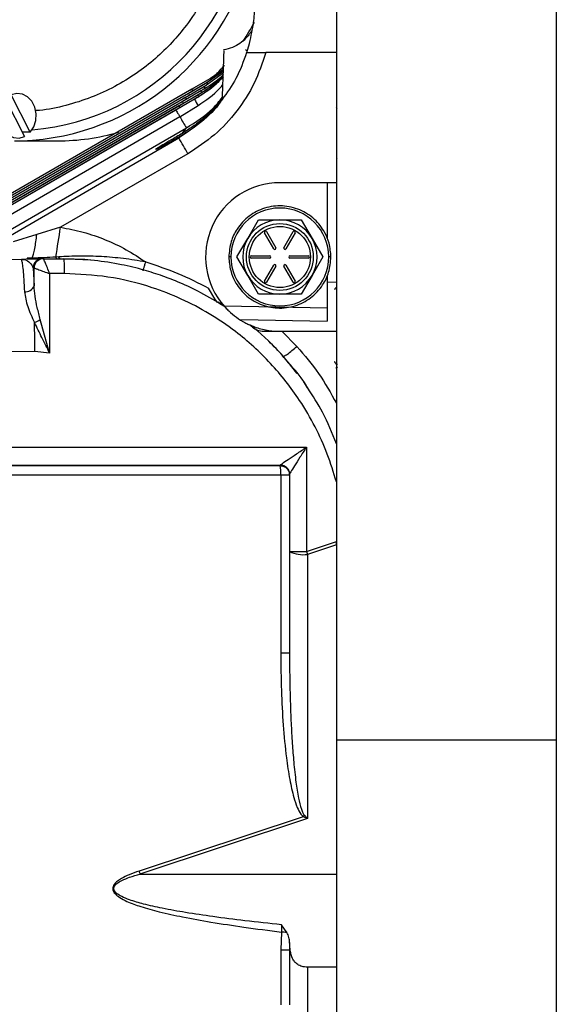
# Model space of a CAD drawing. Units: inches. Extents: x 5 to 305, y -222 to 193.
# Drawn here: x 54 to 57, y -202 to -197 of the extents above; entities that cross this region are included whole.
import ezdxf

# ---------------------------------------------------------------- set-up
doc = ezdxf.new("R2010")
doc.units = ezdxf.units.IN
doc.header["$MEASUREMENT"] = 0

msp = doc.modelspace()

# ---------------------------------------------------------------- linework, layer by layer
at = {"color": 7, "linetype": 'Continuous', "lineweight": 25, "ltscale": 18}
for p, q in [((55.504, -193.6146), (55.504, -200.4216)), ((56.6142, -194.3725), (56.6142, -200.4216)), ((55.0527, -196.9528), (55.0663, -196.9061)), ((55.0484, -196.9372), (55.0447, -196.9425)), ((55.504, -196.9528), (55.1478, -196.9528)), ((54.8363, -197.1252), (54.7418, -197.1797)), ((54.7521, -197.1724), (54.8381, -197.1228)), ((54.8523, -197.1042), (54.7578, -197.1588)), ((54.7682, -197.1515), (54.8541, -197.1019)), ((54.8684, -197.0833), (54.7739, -197.1378)), ((54.7842, -197.1306), (54.8702, -197.081)), ((54.8363, -197.1252), (54.8381, -197.1228)), ((54.8523, -197.1042), (54.8541, -197.1019)), ((54.8684, -197.0833), (54.8702, -197.081)), ((54.7578, -197.1588), (53.7154, -197.7611)), ((54.7739, -197.1378), (53.7707, -197.7175)), ((53.9587, -197.3547), (53.8631, -197.1666)), ((54.8041, -197.1671), (54.7096, -197.2217)), ((54.72, -197.2142), (54.806, -197.1646)), ((54.8202, -197.1461), (54.7257, -197.2007)), ((54.733, -197.1834), (54.7521, -197.1724)), ((54.7361, -197.1933), (54.8221, -197.1437)), ((54.749, -197.1625), (54.7682, -197.1515)), ((54.7651, -197.1416), (54.7842, -197.1306)), ((54.8041, -197.1671), (54.806, -197.1646)), ((54.8202, -197.1461), (54.8221, -197.1437)), ((54.7418, -197.1797), (53.7385, -197.7594)), ((53.7722, -197.7611), (54.72, -197.2142)), ((53.8345, -197.1885), (53.9299, -197.3764)), ((54.788, -197.1881), (54.6935, -197.2426)), ((54.704, -197.2351), (54.79, -197.1855)), ((54.7143, -197.277), (54.8061, -197.2202)), ((54.7169, -197.2043), (54.7361, -197.1933)), ((54.788, -197.1881), (54.79, -197.1855)), ((54.6935, -197.2426), (53.6903, -197.8222)), ((53.7018, -197.8133), (54.704, -197.2351)), ((55.5073, -197.2374), (55.504, -197.2316)), ((54.7143, -197.277), (53.711, -197.8566)), ((53.7443, -197.9116), (54.7476, -197.332)), ((53.9587, -197.3547), (53.9189, -197.3547)), ((54.7082, -197.3833), (54.7154, -197.3739)), ((54.7259, -197.3603), (54.7476, -197.332)), ((53.7023, -197.9643), (54.7082, -197.3833)), ((53.88, -197.3981), (54.0959, -197.3981)), ((54.755, -197.4629), (54.112, -197.8342)), ((55.504, -197.4837), (55.5057, -197.4866)), ((55.504, -197.6091), (55.219, -197.6091)), ((55.4571, -197.6091), (55.4571, -197.8895)), ((55.0566, -197.8903), (55.1107, -197.7966)), ((55.1107, -197.7966), (55.219, -197.7966)), ((55.219, -197.7966), (55.3272, -197.7966)), ((55.3272, -197.7966), (55.3814, -197.8903)), ((53.9917, -197.8699), (53.8731, -197.9083)), ((54.112, -197.8342), (53.9917, -197.8699)), ((55.1888, -197.943), (55.1419, -197.8618)), ((55.1517, -197.8562), (55.1986, -197.9374)), ((55.2394, -197.9374), (55.2863, -197.8562)), ((55.2961, -197.8618), (55.2492, -197.943)), ((55.0025, -197.9841), (55.0566, -197.8903)), ((55.3814, -197.8903), (55.4355, -197.9841)), ((53.9146, -197.9991), (53.8168, -197.9959)), ((53.915, -197.9948), (53.9146, -197.9991)), ((53.9146, -197.9991), (53.9302, -197.9964)), ((53.9456, -197.9931), (53.9302, -197.9964)), ((53.9412, -197.9931), (53.9456, -197.9931)), ((53.9679, -197.9897), (53.9428, -197.9901)), ((54.0248, -197.9931), (54.127, -197.9931)), ((54.1029, -197.9838), (54.0881, -197.9847)), ((55.0566, -198.0778), (55.0025, -197.9841)), ((55.0746, -197.9784), (55.1684, -197.9784)), ((55.1684, -197.9897), (55.0746, -197.9897)), ((55.2696, -197.9784), (55.3634, -197.9784)), ((55.3634, -197.9897), (55.2696, -197.9897)), ((55.4355, -197.9841), (55.3814, -198.0778)), ((53.9729, -198.04), (53.978, -198.1291)), ((53.978, -198.04), (53.9729, -198.04)), ((53.978, -198.1291), (53.978, -198.04)), ((54.0568, -198.0681), (54.0568, -198.4693)), ((54.1309, -198.0681), (54.0568, -198.0681)), ((55.1419, -198.1063), (55.1888, -198.0251)), ((55.1986, -198.0307), (55.1517, -198.1119)), ((55.2863, -198.1119), (55.2394, -198.0307)), ((55.2492, -198.0251), (55.2961, -198.1063)), ((55.1107, -198.1716), (55.0566, -198.0778)), ((55.3814, -198.0778), (55.3272, -198.1716)), ((55.4571, -198.0779), (55.4571, -198.2412)), ((55.4571, -198.1099), (55.504, -198.1113)), ((54.9372, -198.2315), (54.9058, -198.2118)), ((55.219, -198.1716), (55.1107, -198.1716)), ((55.3272, -198.1716), (55.219, -198.1716)), ((54.0568, -198.4693), (54.0097, -198.3001)), ((55.0818, -198.3374), (55.0714, -198.3288)), ((55.219, -198.3591), (55.2294, -198.3591)), ((55.2294, -198.3591), (55.3046, -198.4357)), ((55.2294, -198.3591), (55.504, -198.3591)), ((53.9819, -198.4619), (53.7269, -198.4623)), ((54.0568, -198.4693), (53.9819, -198.4619)), ((55.3582, -198.6437), (55.3375, -198.6115)), ((53.6299, -198.9445), (55.353, -198.9445)), ((55.353, -198.9445), (55.353, -199.4703)), ((53.5825, -199.0372), (55.221, -199.0372)), ((53.6344, -199.0344), (55.221, -199.0344)), ((55.221, -199.0343), (55.221, -199.0344)), ((55.221, -199.0372), (55.221, -199.0344)), ((53.5849, -199.084), (55.2233, -199.084)), ((55.2233, -199.084), (55.2233, -199.9841)), ((55.2233, -199.084), (55.2677, -199.084)), ((55.2677, -199.084), (55.2677, -199.9841)), ((55.353, -199.4703), (55.504, -199.4203)), ((55.504, -199.4366), (55.3577, -199.485)), ((55.504, -199.4366), (55.504, -199.4203)), ((55.2677, -199.4703), (55.353, -199.4703)), ((55.2677, -199.4709), (55.2677, -199.9841)), ((55.353, -199.4703), (55.3577, -199.485)), ((55.3577, -199.485), (55.3577, -200.8186)), ((55.2677, -199.9841), (55.2233, -199.9841)), ((55.504, -200.1474), (55.504, -200.9412)), ((55.504, -200.4216), (56.6142, -200.4216)), ((55.504, -200.4216), (55.504, -206.6217)), ((56.6142, -200.4216), (56.6142, -206.4706)), ((55.3427, -200.8019), (55.3577, -200.8186)), ((55.3373, -200.8091), (54.5079, -201.0836)), ((55.3577, -200.8186), (54.5128, -201.0982)), ((55.3577, -200.8186), (55.3373, -200.8091)), ((54.5128, -201.0982), (55.504, -201.0982)), ((55.2268, -201.3911), (55.2233, -201.4802)), ((55.2549, -201.3934), (55.2266, -201.354)), ((55.2682, -201.4434), (55.2677, -201.4802)), ((55.2233, -201.4802), (55.2233, -201.7591)), ((55.2677, -201.4802), (55.2677, -201.7591)), ((55.2677, -201.4802), (55.2677, -201.7539)), ((55.504, -201.5682), (55.3577, -201.5682)), ((55.3577, -201.5682), (55.3577, -201.8327))]:
    msp.add_line(p, q, dxfattribs=at)
at = {"color": 8, "linetype": 'Continuous', "lineweight": 25, "ltscale": 18}
for p, q in [((54.9335, -197.057), (54.8363, -197.1252)), ((54.9339, -197.0471), (54.8523, -197.1042)), ((54.9342, -197.0371), (54.8684, -197.0833)), ((54.7257, -197.2007), (53.7551, -197.7614)), ((54.7096, -197.2217), (53.7752, -197.7615)), ((54.9386, -198.23), (55.4571, -198.2412)), ((55.0223, -198.299), (55.4571, -198.3086)), ((55.263, -198.5186), (55.2354, -198.4841)), ((55.5007, -198.5457), (55.5092, -198.5393))]:
    msp.add_line(p, q, dxfattribs=at)
at = {"color": 7, "linetype": 'Continuous', "lineweight": 25, "ltscale": 18, "flags": 128}
for points in [[(53.9587, -197.3547), (53.9765, -197.3278), (53.9868, -197.2956), (53.9886, -197.2611), (53.9817, -197.2275), (53.9668, -197.1981), (53.9452, -197.1756), (53.9191, -197.1622), (53.8908, -197.1591), (53.8631, -197.1666)], [(53.8345, -197.1885), (53.8168, -197.2154), (53.8067, -197.2475), (53.805, -197.2819), (53.8119, -197.3153), (53.8268, -197.3446), (53.8482, -197.367), (53.8742, -197.3805), (53.9023, -197.3837), (53.9299, -197.3764)], [(54.1093, -197.9931), (54.1085, -197.993), (54.1076, -197.9925), (54.1068, -197.9918), (54.1059, -197.9907), (54.1051, -197.9894), (54.1043, -197.9878), (54.1036, -197.9859), (54.1029, -197.9838)], [(54.2645, -197.9995), (54.2339, -197.997), (54.127, -197.9931)], [(54.9042, -198.2136), (54.89, -198.1952), (54.8589, -198.1419), (54.8589, -198.1418), (54.8589, -198.1418), (54.8589, -198.1418), (54.8589, -198.1418), (54.8589, -198.1418), (54.8589, -198.1418)]]:
    msp.add_lwpolyline(points, dxfattribs=at)
at = {"color": 7, "linetype": 'Continuous', "lineweight": 25, "ltscale": 324}
for radius in [0.1688, 0.1544]:
    msp.add_circle((55.219, -197.9841), radius, dxfattribs=at)
for centre, radius, start, end in [((53.8693, -196.1559), 1.2431, 272.2253, 64.2522), ((53.8693, -196.1559), 1.1906, 274.7688, 360), ((54.0959, -196.2731), 1.125, 326.3794, 332.1615), ((54.0959, -196.2731), 1.125, 315.064, 318.5283), ((55.6917, -196.7002), 1.027, 208.3588, 210.42), ((55.5091, -196.8341), 0.9098, 209.1285, 213.1774), ((54.0959, -196.2731), 1.125, 270, 286.0044), ((52.3741, -198.8122), 2.7368, 29.5412, 31.4742), ((55.219, -197.9841), 0.375, 90, 221.6355), ((55.219, -197.9841), 0.2468, 360, 180), ((55.219, -197.9841), 0.1875, 90, 150), ((55.219, -197.9841), 0.1875, 30, 90), ((11.5764, -191.1462), 43.0582, 350.86155, 351.06427), ((55.1468, -197.859), 0.00563, 30, 210), ((55.2912, -197.859), 0.00563, 330, 150), ((55.219, -197.9841), 0.1875, 150, 210), ((55.219, -197.9841), 0.1875, 330, 30), ((55.1937, -197.9402), 0.00563, 210, 30), ((55.2443, -197.9402), 0.00563, 150, 330), ((54.0198, -198.04), 0.0468, 90.0393, 180.0393), ((54.0249, -198.04), 0.0468, 90.0393, 180.0393), ((55.219, -197.9841), 0.2468, 180, 360), ((55.0746, -197.9841), 0.00562, 90, 270), ((55.1684, -197.9841), 0.00562, 270, 90), ((55.2696, -197.9841), 0.00562, 90, 270), ((55.3634, -197.9841), 0.00562, 270, 90), ((55.1937, -198.0279), 0.00563, 330, 150), ((55.2443, -198.0279), 0.00563, 30, 210), ((55.219, -197.9841), 0.1875, 210, 270), ((55.1468, -198.1091), 0.00563, 150, 330), ((55.219, -197.9841), 0.1875, 270, 330), ((55.2912, -198.1091), 0.00563, 210, 30), ((53.9358, -198.1155), 0.0443, 261.6549, 342.138), ((53.9246, -198.1671), 0.1579, 290.705, 302.6178), ((45.4261, -198.476), 8.5559, 0.09468, 1.07971), ((54.1255, -199.4917), 1.499, 42.2376, 46.2223), ((55.2209, -199.0813), 0.0469, 0.0174, 89.9128), ((54.9791, -199.0729), 0.2445, 357.3881, 8.3984), ((55.3358, -199.3306), 0.1559, 244.1266, 278.0915), ((54.4656, -200.1556), 1.0895, 323.1401, 323.6138), ((56.2841, -200.4975), 1.8704, 198.2611, 198.7348), ((54.5369, -210.0643), 8.7007, 85.26621, 85.45176)]:
    msp.add_arc(centre, radius, start, end, dxfattribs=at)
at = {"color": 8, "linetype": 'Continuous', "lineweight": 25, "ltscale": 324}
for centre, radius, start, end in [((54.9437, -197.0712), 0.1202, 206.7011, 209.7514), ((54.96, -197.0501), 0.1205, 206.7025, 209.7549), ((54.9763, -197.029), 0.1207, 206.7039, 209.7583), ((54.9111, -197.1133), 0.1198, 206.6982, 209.7445), ((54.9274, -197.0922), 0.12, 206.6996, 209.748)]:
    msp.add_arc(centre, radius, start, end, dxfattribs=at)
at = {"color": 8, "linetype": 'Continuous', "lineweight": 25, "ltscale": 18}
for points, knots in [([(54.9662, -196.1559), (54.9653, -196.1884), (54.9636, -196.2554), (54.949, -196.3583), (54.9232, -196.4675), (54.8826, -196.5821), (54.8247, -196.7004), (54.7544, -196.808), (54.6752, -196.903), (54.5907, -196.9851), (54.494, -197.0604), (54.3855, -197.1265), (54.2667, -197.1814), (54.1392, -197.2209), (54.0441, -197.2423), (53.9919, -197.2452), (53.9849, -197.2456)], [0, 0, 0, 0, 0.060583, 0.125185, 0.193725, 0.26987, 0.351668, 0.439214, 0.509161, 0.582385, 0.658672, 0.737714, 0.819108, 0.902358, 0.986894, 1, 1, 1, 1]), ([(54.9329, -197.0753), (54.9208, -197.088), (54.8785, -197.1326), (54.8257, -197.165), (54.788, -197.1881)], [0, 0, 0, 0, 0.2862165, 1, 1, 1, 1]), ([(54.9331, -197.0703), (54.9261, -197.0775), (54.8887, -197.1163), (54.842, -197.1443), (54.8041, -197.1671)], [0, 0, 0, 0, 0.186544, 1, 1, 1, 1]), ([(54.9333, -197.0653), (54.9315, -197.0671), (54.899, -197.1), (54.8585, -197.1237), (54.8202, -197.1461)], [0, 0, 0, 0, 0.054516, 1, 1, 1, 1]), ([(54.8061, -197.2202), (54.845, -197.1937), (54.8908, -197.1625), (54.9262, -197.1203), (54.9316, -197.1138)], [0, 0, 0, 0, 0.846889, 1, 1, 1, 1]), ([(54.7578, -197.1588), (54.7582, -197.1592), (54.7587, -197.1598), (54.7615, -197.1644), (54.7627, -197.1663)], [0, 0, 0, 0, 0.579015, 1, 1, 1, 1]), ([(54.7739, -197.1378), (54.7743, -197.1382), (54.7748, -197.1389), (54.7776, -197.1434), (54.7788, -197.1454)], [0, 0, 0, 0, 0.578008, 1, 1, 1, 1]), ([(54.9274, -197.1896), (54.9249, -197.1934), (54.8971, -197.2366), (54.8248, -197.3056), (54.7471, -197.3574), (54.7082, -197.3833)], [0, 0, 0, 0, 0.046966, 0.522961, 1, 1, 1, 1]), ([(54.7096, -197.2217), (54.7099, -197.222), (54.7105, -197.2227), (54.7133, -197.2272), (54.7144, -197.2291)], [0, 0, 0, 0, 0.582057, 1, 1, 1, 1]), ([(54.7257, -197.2007), (54.726, -197.2011), (54.7266, -197.2017), (54.7293, -197.2063), (54.7305, -197.2082)], [0, 0, 0, 0, 0.581039, 1, 1, 1, 1]), ([(54.7418, -197.1797), (54.7421, -197.1801), (54.7426, -197.1808), (54.7454, -197.1853), (54.7466, -197.1872)], [0, 0, 0, 0, 0.580025, 1, 1, 1, 1]), ([(54.7476, -197.332), (54.7945, -197.3026), (54.8629, -197.2598), (54.9135, -197.1977), (54.9293, -197.1783)], [0, 0, 0, 0, 0.686884, 1, 1, 1, 1]), ([(54.9722, -197.9841), (54.9707, -197.9841), (54.9677, -197.9841), (54.9637, -197.9841), (54.9611, -197.9841), (54.9615, -197.9841), (54.9616, -197.9841)], [0, 0, 0, 0, 0.226813, 0.489927, 0.861929, 1, 1, 1, 1]), ([(55.4764, -197.9841), (55.4765, -197.9841), (55.4769, -197.9841), (55.4743, -197.9841), (55.4703, -197.9841), (55.4672, -197.9841), (55.4658, -197.9841)], [0, 0, 0, 0, 0.138075, 0.510076, 0.773188, 1, 1, 1, 1]), ([(55.504, -198.9273), (55.4826, -198.8732), (55.4433, -198.7739), (55.3851, -198.6843), (55.3586, -198.6435)], [0, 0, 0, 0, 0.544258, 1, 1, 1, 1])]:
    msp.add_open_spline(points, degree=3, knots=knots, dxfattribs=at)
at = {"color": 7, "linetype": 'Continuous', "lineweight": 25, "ltscale": 18}
for points, knots in [([(55.0663, -196.9061), (55.074, -196.8696), (55.0893, -196.7966), (55.0918, -196.7462), (55.093, -196.721)], [0, 0, 0, 0, 0.500669, 1, 1, 1, 1]), ([(55.076, -196.8469), (55.076, -196.8469), (55.0758, -196.845), (55.0721, -196.8503), (55.0625, -196.8631), (55.0446, -196.8843), (55.0172, -196.9075), (54.9798, -196.929), (54.9496, -196.9357), (54.934, -196.9392)], [0, 0, 0, 0, 0.001348, 0.133349, 0.271981, 0.42518, 0.598385, 0.791724, 1, 1, 1, 1]), ([(55.1478, -196.9528), (55.1303, -197.0053), (55.0953, -197.1102), (55.0052, -197.25), (54.8931, -197.3725), (54.8011, -197.4327), (54.755, -197.4629)], [0, 0, 0, 0, 0.2508586, 0.5012267, 0.7505164, 1, 1, 1, 1]), ([(55.0507, -196.9528), (55.0348, -196.9973), (55.0046, -197.082), (54.9522, -197.1549), (54.9274, -197.1896)], [0, 0, 0, 0, 0.525649, 1, 1, 1, 1]), ([(54.9291, -197.1842), (54.9291, -197.1835), (54.9292, -197.1799), (54.9301, -197.1544), (54.9315, -197.1166), (54.933, -197.0721), (54.9346, -197.0253), (54.9363, -196.9782), (54.9375, -196.9434), (54.9376, -196.9421), (54.9376, -196.9416)], [0, 0, 0, 0, 0.030078, 0.154564, 0.271975, 0.39088, 0.532048, 0.674945, 0.86069, 1, 1, 1, 1]), ([(55.0507, -196.9528), (55.0515, -196.9528), (55.0532, -196.9528), (55.0685, -196.9528), (55.0915, -196.9528), (55.1192, -196.9528), (55.1388, -196.9528), (55.1478, -196.9528)], [0, 0, 0, 0, 0.201935, 0.403758, 0.608926, 0.822218, 1, 1, 1, 1]), ([(54.79, -197.1855), (54.828, -197.1622), (54.8801, -197.1304), (54.9217, -197.0864), (54.9329, -197.0746)], [0, 0, 0, 0, 0.7306709, 1, 1, 1, 1]), ([(54.806, -197.1646), (54.8443, -197.1416), (54.8902, -197.1141), (54.927, -197.076), (54.9331, -197.0697)], [0, 0, 0, 0, 0.834356, 1, 1, 1, 1]), ([(54.8221, -197.1437), (54.8607, -197.1211), (54.9005, -197.098), (54.9324, -197.0656), (54.9333, -197.0648)], [0, 0, 0, 0, 0.972334, 1, 1, 1, 1]), ([(54.7154, -197.3739), (54.7283, -197.3663), (54.7539, -197.3513), (54.7913, -197.3249), (54.8339, -197.2909), (54.881, -197.2472), (54.9129, -197.2086), (54.9289, -197.1894)], [0, 0, 0, 0, 0.16973, 0.338515, 0.500209, 0.750248, 1, 1, 1, 1]), ([(54.929, -197.1884), (54.9192, -197.1996), (54.8994, -197.2226), (54.8666, -197.2553), (54.8266, -197.2908), (54.7793, -197.3271), (54.7437, -197.3492), (54.7259, -197.3603)], [0, 0, 0, 0, 0.159098, 0.325434, 0.502143, 0.750281, 1, 1, 1, 1]), ([(54.6935, -197.2426), (54.6939, -197.2431), (54.6947, -197.2441), (54.6995, -197.2519), (54.7063, -197.2632), (54.7117, -197.2725), (54.7143, -197.277)], [0, 0, 0, 0, 0.242065, 0.5, 0.757935, 1, 1, 1, 1]), ([(54.7259, -197.3603), (54.7067, -197.3716), (54.6706, -197.3929), (54.6281, -197.4183), (54.5989, -197.4362), (54.5942, -197.4397), (54.592, -197.4413)], [0, 0, 0, 0, 0.296511, 0.557959, 0.788628, 1, 1, 1, 1]), ([(54.5933, -197.4408), (54.5944, -197.4404), (54.5969, -197.4396), (54.6223, -197.4259), (54.6622, -197.4039), (54.6969, -197.3843), (54.7154, -197.3739)], [0, 0, 0, 0, 0.180844, 0.42084, 0.691985, 1, 1, 1, 1]), ([(55.4768, -197.9841), (55.475, -197.9607), (55.4717, -197.9182), (55.4441, -197.8521), (55.3963, -197.79), (55.3208, -197.7415), (55.2317, -197.7212), (55.1415, -197.7328), (55.0607, -197.774), (55.0035, -197.8354), (54.9679, -197.9081), (54.9635, -197.9578), (54.9612, -197.9841)], [0, 0, 0, 0, 0.086419, 0.157669, 0.263338, 0.373004, 0.484553, 0.596618, 0.70431, 0.815697, 0.902908, 1, 1, 1, 1]), ([(53.9679, -197.9897), (53.9704, -197.9836), (53.9753, -197.9713), (53.982, -197.9426), (53.9877, -197.9086), (53.9904, -197.8827), (53.9917, -197.8699)], [0, 0, 0, 0, 0.2513536, 0.5060561, 0.7576154, 1, 1, 1, 1]), ([(54.112, -197.8342), (54.1503, -197.8416), (54.227, -197.8563), (54.3378, -197.8951), (54.4442, -197.9448), (54.5092, -197.9879), (54.5416, -198.0094)], [0, 0, 0, 0, 0.249346, 0.500488, 0.75078, 1, 1, 1, 1]), ([(53.9146, -197.9991), (53.9159, -198.0045), (53.9187, -198.0156), (53.9226, -198.0496), (53.9263, -198.0962), (53.9283, -198.1381), (53.9294, -198.1593)], [0, 0, 0, 0, 0.237399, 0.483201, 0.737402, 1, 1, 1, 1]), ([(53.915, -197.9948), (53.9158, -197.9948), (53.9176, -197.9948), (53.9209, -197.9951), (53.9261, -197.9956), (53.9285, -197.9961), (53.9302, -197.9964)], [0, 0, 0, 0, 0.0998677, 0.2068307, 0.4465538, 1, 1, 1, 1]), ([(53.9302, -197.9964), (53.9403, -198.0012), (53.9597, -198.0104), (53.9686, -198.0304), (53.9729, -198.04)], [0, 0, 0, 0, 0.5205829, 1, 1, 1, 1]), ([(53.9456, -197.9931), (53.9544, -197.9931), (53.9721, -197.9931), (53.9946, -197.9931), (54.0047, -197.9931), (54.0094, -197.9931)], [0, 0, 0, 0, 0.345577, 0.691198, 1, 1, 1, 1]), ([(54.0881, -197.9847), (54.0684, -197.9859), (54.0293, -197.9883), (53.9883, -197.9892), (53.9679, -197.9897)], [0, 0, 0, 0, 0.502345, 1, 1, 1, 1]), ([(54.0568, -198.0681), (54.0531, -198.0584), (54.0457, -198.039), (54.0371, -198.0179), (54.0316, -198.0054), (54.0283, -197.9984), (54.0259, -197.994), (54.0252, -197.9934), (54.0248, -197.9931)], [0, 0, 0, 0, 0.256884, 0.509425, 0.636639, 0.756943, 0.879579, 1, 1, 1, 1]), ([(54.0941, -197.9931), (54.093, -197.9928), (54.0909, -197.992), (54.089, -197.9871), (54.0881, -197.9847)], [0, 0, 0, 0, 0.5, 1, 1, 1, 1]), ([(54.5416, -198.0094), (54.504, -198.0031), (54.4295, -197.9906), (54.3181, -197.9815), (54.2089, -197.9785), (54.1381, -197.982), (54.1029, -197.9838)], [0, 0, 0, 0, 0.254534, 0.504874, 0.753472, 1, 1, 1, 1]), ([(54.9397, -198.2347), (54.9004, -198.2105), (54.8275, -198.1657), (54.7221, -198.1165), (54.6264, -198.079), (54.5282, -198.0477), (54.4131, -198.0202), (54.2772, -197.9989), (54.1795, -197.9959), (54.1277, -197.9944)], [0, 0, 0, 0, 0.160878, 0.298723, 0.405937, 0.520152, 0.658476, 0.819211, 1, 1, 1, 1]), ([(54.5285, -198.0536), (54.5286, -198.053), (54.5289, -198.0523), (54.5305, -198.0468), (54.5322, -198.0412), (54.5344, -198.0341), (54.5374, -198.0237), (54.54, -198.015), (54.5416, -198.0094)], [0, 0, 0, 0, 0.239485, 0.368379, 0.5, 0.631621, 0.760515, 1, 1, 1, 1]), ([(54.5416, -198.0094), (54.5963, -198.027), (54.7058, -198.0624), (54.8079, -198.1153), (54.8589, -198.1418)], [0, 0, 0, 0, 0.500007, 1, 1, 1, 1]), ([(54.9612, -197.9841), (54.963, -198.0074), (54.9663, -198.0499), (54.9939, -198.116), (55.0417, -198.1781), (55.1172, -198.2266), (55.2063, -198.2469), (55.2965, -198.2354), (55.3773, -198.1941), (55.4345, -198.1327), (55.4701, -198.06), (55.4745, -198.0103), (55.4768, -197.9841)], [0, 0, 0, 0, 0.086419, 0.157669, 0.263338, 0.373004, 0.484553, 0.596618, 0.70431, 0.815697, 0.902908, 1, 1, 1, 1]), ([(53.978, -198.04), (53.9785, -198.0401), (53.9796, -198.0403), (53.9848, -198.042), (53.9924, -198.0446), (54.0057, -198.0493), (54.0275, -198.0572), (54.047, -198.0645), (54.0568, -198.0681)], [0, 0, 0, 0, 0.120425, 0.243057, 0.36337, 0.490575, 0.743116, 1, 1, 1, 1]), ([(55.504, -199.1187), (55.4897, -199.0718), (55.4608, -198.9767), (55.3981, -198.8391), (55.3071, -198.6827), (55.1763, -198.5165), (55.0183, -198.373), (54.8637, -198.2681), (54.7228, -198.1939), (54.5529, -198.1278), (54.355, -198.0782), (54.2046, -198.0715), (54.1309, -198.0681)], [0, 0, 0, 0, 0.079095, 0.160361, 0.2435, 0.371032, 0.50033, 0.586634, 0.672379, 0.757142, 0.881022, 1, 1, 1, 1]), ([(53.9294, -198.1593), (53.9336, -198.1841), (53.9422, -198.2338), (53.9677, -198.2878), (53.9804, -198.3148)], [0, 0, 0, 0, 0.498968, 1, 1, 1, 1]), ([(54.0097, -198.3001), (54.0045, -198.2799), (53.9942, -198.2402), (53.9821, -198.1827), (53.9794, -198.1466), (53.978, -198.1291)], [0, 0, 0, 0, 0.347516, 0.68315, 1, 1, 1, 1]), ([(55.504, -198.1372), (55.5026, -198.1386), (55.4998, -198.1416), (55.496, -198.147), (55.4941, -198.1498)], [0, 0, 0, 0, 0.480387, 1, 1, 1, 1]), ([(54.9398, -198.2344), (54.9403, -198.2349), (54.9416, -198.2364), (54.9477, -198.2431), (54.966, -198.2617), (54.9992, -198.2894), (55.0355, -198.3118), (55.0598, -198.3237), (55.0687, -198.3276), (55.0715, -198.3288), (55.0714, -198.3288), (55.0714, -198.3288)], [0, 0, 0, 0, 0.020171, 0.055808, 0.190936, 0.460228, 0.7283, 0.863941, 0.931858, 0.96583, 1, 1, 1, 1]), ([(55.4571, -198.2412), (55.4571, -198.2497), (55.4571, -198.2665), (55.4571, -198.2889), (55.4571, -198.3023), (55.4571, -198.3074), (55.4571, -198.3086)], [0, 0, 0, 0, 0.301784, 0.603571, 0.905283, 1, 1, 1, 1]), ([(54.0568, -198.4693), (54.0437, -198.4431), (54.0176, -198.3911), (53.9928, -198.3401), (53.9804, -198.3148)], [0, 0, 0, 0, 0.502937, 1, 1, 1, 1]), ([(55.0613, -198.3243), (55.0714, -198.3286), (55.0918, -198.3375), (55.1231, -198.347), (55.1549, -198.354), (55.1869, -198.3583), (55.2083, -198.3588), (55.219, -198.3591)], [0, 0, 0, 0, 0.196477, 0.396794, 0.598144, 0.798856, 1, 1, 1, 1]), ([(55.3063, -198.5725), (55.2813, -198.5411), (55.2149, -198.4577), (55.133, -198.3763), (55.0732, -198.3325), (55.0669, -198.3279)], [0, 0, 0, 0, 0.351016, 0.932355, 1, 1, 1, 1]), ([(55.0803, -198.3375), (55.0884, -198.3436), (55.1046, -198.3557), (55.1264, -198.3579), (55.1372, -198.3591)], [0, 0, 0, 0, 0.501602, 1, 1, 1, 1]), ([(55.1372, -198.3591), (55.1512, -198.3591), (55.1798, -198.3591), (55.2127, -198.3591), (55.2294, -198.3591)], [0, 0, 0, 0, 0.491208, 1, 1, 1, 1]), ([(55.2354, -198.4841), (55.2368, -198.4845), (55.2398, -198.4855), (55.2561, -198.4754), (55.2788, -198.4582), (55.2962, -198.443), (55.3046, -198.4357)], [0, 0, 0, 0, 0.240955, 0.5, 0.759045, 1, 1, 1, 1]), ([(55.3046, -198.4357), (55.343, -198.4803), (55.4194, -198.5691), (55.4758, -198.6715), (55.504, -198.7225)], [0, 0, 0, 0, 0.501617, 1, 1, 1, 1]), ([(55.4935, -198.5113), (55.4937, -198.5116), (55.4961, -198.515), (55.4997, -198.5201), (55.5026, -198.5232), (55.504, -198.5247)], [0, 0, 0, 0, 0.041642, 0.539617, 1, 1, 1, 1]), ([(55.3586, -198.6435), (55.3539, -198.6356), (55.3272, -198.5904), (55.292, -198.5511), (55.263, -198.5186)], [0, 0, 0, 0, 0.174032, 1, 1, 1, 1]), ([(55.5092, -198.5275), (55.5069, -198.5274), (55.5044, -198.5273), (55.5022, -198.5261), (55.502, -198.526)], [0, 0, 0, 0, 0.898114, 1, 1, 1, 1]), ([(55.221, -199.0343), (55.2217, -199.0337), (55.2231, -199.0324), (55.235, -199.0237), (55.2616, -199.0054), (55.3038, -198.977), (55.3361, -198.9557), (55.353, -198.9445)], [0, 0, 0, 0, 0.087491, 0.184535, 0.413483, 0.69197, 1, 1, 1, 1]), ([(55.353, -198.9445), (55.3419, -198.9615), (55.3207, -198.9939), (55.2933, -199.0371), (55.2762, -199.065), (55.2688, -199.0781), (55.2681, -199.0802), (55.2677, -199.0812)], [0, 0, 0, 0, 0.30803, 0.586517, 0.815465, 0.912508, 1, 1, 1, 1]), ([(55.221, -199.0343), (55.2269, -199.035), (55.2359, -199.036), (55.2468, -199.0418), (55.2543, -199.0479), (55.2603, -199.0553), (55.2662, -199.0662), (55.2671, -199.0753), (55.2677, -199.0812)], [0, 0, 0, 0, 0.239494, 0.368384, 0.499999, 0.631615, 0.760505, 1, 1, 1, 1]), ([(55.2233, -199.9841), (55.2239, -200.047), (55.2251, -200.1679), (55.2346, -200.344), (55.2487, -200.494), (55.2669, -200.6157), (55.2848, -200.6997), (55.3041, -200.7575), (55.3195, -200.7916), (55.333, -200.8048), (55.3373, -200.8091)], [0, 0, 0, 0, 0.223749, 0.430955, 0.627959, 0.76028, 0.869621, 0.932771, 0.978414, 1, 1, 1, 1]), ([(55.2677, -199.9841), (55.2679, -200.0261), (55.2683, -200.1066), (55.271, -200.2241), (55.2752, -200.334), (55.281, -200.4366), (55.2888, -200.5361), (55.2986, -200.628), (55.3107, -200.7075), (55.323, -200.7592), (55.3335, -200.7885), (55.34, -200.7979), (55.3427, -200.8019)], [0, 0, 0, 0, 0.152456, 0.292767, 0.427038, 0.552312, 0.666177, 0.789776, 0.888013, 0.958311, 0.982701, 1, 1, 1, 1]), ([(54.5079, -201.0836), (54.4912, -201.0894), (54.4611, -201.0999), (54.4245, -201.1171), (54.3997, -201.1331), (54.3858, -201.1462), (54.3784, -201.1579), (54.3754, -201.1679), (54.3759, -201.1781), (54.3799, -201.1881), (54.3903, -201.2024), (54.4129, -201.2196), (54.4564, -201.2418), (54.5235, -201.2658), (54.6177, -201.2913), (54.736, -201.3169), (54.8784, -201.3424), (55.0447, -201.3678), (55.1636, -201.383), (55.2268, -201.3911)], [0, 0, 0, 0, 0.049967, 0.089818, 0.11384, 0.132832, 0.143255, 0.152684, 0.16177, 0.17146, 0.18255, 0.211304, 0.250213, 0.320327, 0.411872, 0.525378, 0.661907, 0.820084, 1, 1, 1, 1]), ([(55.2266, -201.354), (55.1652, -201.3474), (55.05, -201.3351), (54.8887, -201.3146), (54.7495, -201.294), (54.6326, -201.2733), (54.538, -201.2524), (54.4694, -201.2328), (54.4239, -201.2145), (54.3994, -201.2004), (54.3871, -201.1884), (54.3818, -201.18), (54.3801, -201.1713), (54.382, -201.1626), (54.3874, -201.1542), (54.4, -201.1422), (54.4248, -201.1282), (54.4643, -201.1123), (54.4953, -201.1033), (54.5128, -201.0982)], [0, 0, 0, 0, 0.178473, 0.335244, 0.470363, 0.585355, 0.678685, 0.750624, 0.791138, 0.820526, 0.831544, 0.840646, 0.848634, 0.856654, 0.865835, 0.876967, 0.90663, 0.947437, 1, 1, 1, 1]), ([(55.2266, -201.354), (55.227, -201.36), (55.2278, -201.372), (55.2271, -201.3847), (55.2268, -201.3911)], [0, 0, 0, 0, 0.502358, 1, 1, 1, 1]), ([(55.2682, -201.4434), (55.2674, -201.4351), (55.266, -201.4183), (55.2586, -201.4017), (55.2549, -201.3934)], [0, 0, 0, 0, 0.499232, 1, 1, 1, 1]), ([(55.3577, -201.5682), (55.3531, -201.568), (55.3438, -201.5676), (55.3262, -201.5638), (55.3078, -201.5553), (55.2925, -201.5413), (55.2788, -201.5192), (55.2704, -201.4873), (55.2689, -201.458), (55.2682, -201.4434)], [0, 0, 0, 0, 0.062041, 0.126, 0.251793, 0.377279, 0.503391, 0.752999, 1, 1, 1, 1]), ([(55.2233, -201.4802), (55.229, -201.4802), (55.2408, -201.4802), (55.2557, -201.4802), (55.2659, -201.4802), (55.2671, -201.4802), (55.2677, -201.4802)], [0, 0, 0, 0, 0.240773, 0.5, 0.759227, 1, 1, 1, 1])]:
    msp.add_open_spline(points, degree=3, knots=knots, dxfattribs=at)
for points in [[(54.127, -197.9931), (54.1275, -197.9943), (54.1286, -197.9965), (54.1299, -198.0139), (54.1308, -198.0387), (54.1309, -198.0583), (54.1309, -198.0681)], [(55.221, -199.0372), (55.2271, -199.0379), (55.2394, -199.0393), (55.2548, -199.0501), (55.2656, -199.0656), (55.267, -199.0779), (55.2677, -199.084)]]:
    msp.add_open_spline(points, degree=3, dxfattribs=at)

doc.saveas('drawing.dxf')
